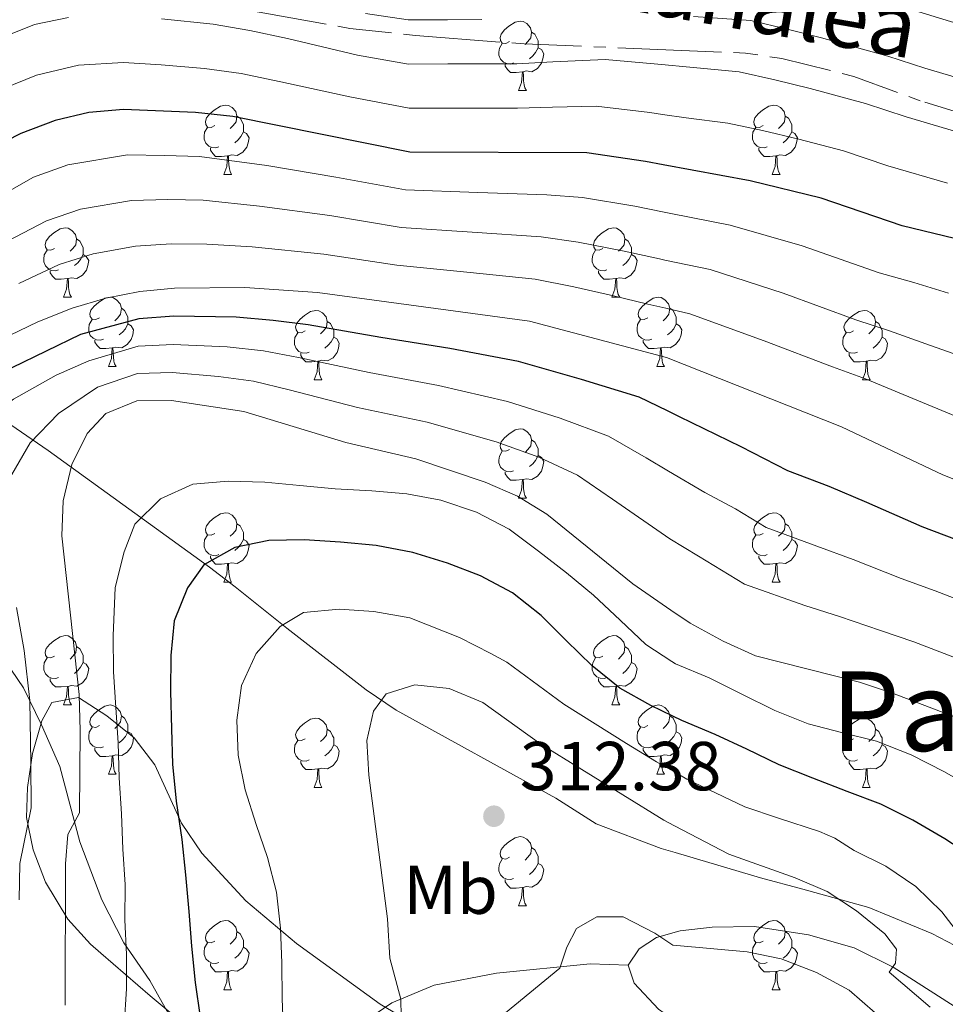
# Model space of a CAD drawing. Extents: x 599057 to 603556, y 782176 to 785213.
# Drawn here: x 602104 to 602238, y 783251 to 783393 of the extents above; entities that cross this region are included whole.
import ezdxf
from ezdxf.enums import TextEntityAlignment as Align

# ---------------------------------------------------------------- set-up
doc = ezdxf.new("R2010")
doc.units = 0
doc.header["$MEASUREMENT"] = 0
doc.linetypes.add('5aceqo', pattern=[40.5, 3.5, -3.5, 30, -3.5])
doc.linetypes.add('DGN Style 3', pattern=[59.449922, 42.46423, -16.985692])
for name, color, linetype in [('Nivel 13', 7, 'Continuous'), ('Nivel 21', 7, 'Continuous'), ('Nivel 35', 7, 'Continuous'), ('Nivel 36', 7, 'Continuous'), ('Nivel 37', 7, 'Continuous'), ('Nivel 4', 7, 'Continuous'), ('Nivel 41', 7, 'Continuous'), ('Nivel 43', 7, 'Continuous'), ('Nivel 45', 7, 'Continuous'), ('Nivel 5', 7, 'Continuous'), ('Nivel 59', 7, 'Continuous'), ('Nivel 61', 7, 'Continuous'), ('Nivel 63', 7, 'Continuous'), ('Nivel 7', 7, 'Continuous')]:
    doc.layers.add(name, color=color, linetype=linetype)
doc.styles.add('Style-arial', font='arial.shx', dxfattribs={"bigfont": 'arialbig.shx'})
doc.styles.add('Style-arialn', font='arialn.shx', dxfattribs={"bigfont": 'arialnbig.shx'})
doc.styles.add('Style-times', font='times.shx', dxfattribs={"bigfont": 'timesbig.shx'})
doc.linetypes.add('5zonar', pattern='A,-5,[1,dgnlstyle.shx,S=0.08,R=0,X=0,Y=0],-5', length=10)

# ---------------------------------------------------------------- blocks, each defined once
blk = doc.blocks.new('5PATER')
at = {"layer": 'Nivel 7', "linetype": 'Continuous', "lineweight": 0}
h = blk.add_hatch(color=19, dxfattribs=at)
edge = h.paths.add_edge_path()
edge.add_ellipse((0, 0), major_axis=(-1.1, -1.11), ratio=0.999422, start_angle=0, end_angle=360)

msp = doc.modelspace()

# ---------------------------------------------------------------- linework, layer by layer
at = {"layer": 'Nivel 13', "color": 5, "linetype": '5aceqo', "lineweight": 0, "ltscale": 0.5}
msp.add_polyline3d([(602302.015, 783403.896, 236.562), (602290.767, 783392.191, 236.562), (602285.378, 783385.546, 236.562), (602281.665, 783381.815, 236.562), (602276.075, 783378.236, 236.562), (602273.529, 783377.075, 236.562), (602267.804, 783375.597, 236.562), (602259.058, 783375.112, 236.562), (602252.803, 783375.561, 236.562), (602234.449, 783381.231, 236.562), (602224.867, 783384.772, 236.562), (602214.442, 783387.339, 236.562), (602209.207, 783388.139, 236.562), (602177.144, 783389.468, 236.562), (602161.448, 783390.675, 236.562), (602151.948, 783391.717, 236.562), (602122.802, 783396.939, 236.562)], dxfattribs=at)
at = {"layer": 'Nivel 21', "color": 19, "linetype": 'DGN Style 3', "lineweight": 0}
for points in [[(602101.207, 783301.412, 281.608), (602104.724, 783296.333, 283.341), (602107.363, 783290.961, 285.273), (602109.98, 783284.935, 287.177), (602112.874, 783274.025, 290.7), (602116.083, 783265.619, 292.859), (602119.27, 783259.428, 294.819), (602123.018, 783253.953, 296.41), (602126.344, 783248.048, 297.575)], [(602296.474, 783257.999, 302.5), (602286.76, 783250.613, 303.745), (602283.44, 783247.34, 304.161), (602279.776, 783244.292, 304.994), (602277.636, 783242.396, 305.132), (602273.793, 783240.312, 305.826), (602256.736, 783241.706, 305.53), (602252.434, 783242.884, 306.099), (602247.239, 783245.219, 306.724), (602230.54, 783255.906, 309.963), (602224.886, 783258.72, 310.985), (602218.276, 783260.558, 312.122), (602210.507, 783261.787, 313.003), (602204.371, 783261.669, 314.025), (602199.717, 783261.14, 314.508), (602199.196, 783260.995, 314.621), (602196.317, 783260.197, 315.247), (602193.805, 783258.552, 315.446), (602192.209, 783256.206, 315.787)], [(602192.209, 783256.206, 315.787), (602186.723, 783256.407, 315.73), (602173.184, 783255.021, 313.542), (602164.138, 783253.283, 311.383), (602157.998, 783250.722, 309.479), (602150.66, 783245.762, 307.405), (602142.983, 783240.599, 304.735), (602131.586, 783235.286, 300.615), (602128.883, 783232.816, 300.047), (602127.488, 783230.86, 299.858)], [(602192.209, 783256.206, 315.787), (602193.058, 783253.601, 316.298), (602196.619, 783249.829, 317.662), (602197.431, 783249.25, 318.241)]]:
    msp.add_polyline3d(points, dxfattribs=at)
at = {"layer": 'Nivel 35', "color": 92, "linetype": '5zonar', "lineweight": 0, "ltscale": 0.5}
for points in [[(602250.224, 783247.632, 318.226), (602247.465, 783251.692, 316.737), (602244.712, 783254.859, 315.718), (602240.585, 783258.454, 315.718), (602236.128, 783260.788, 316.425), (602227.029, 783264.545, 317.983), (602217.498, 783267.185, 319.267), (602211.362, 783268.839, 319.499), (602198.999, 783272.468, 319.417), (602196.984, 783273.061, 319.404), (602187.595, 783276.638, 319.149), (602181.723, 783280.37, 318.9), (602158.638, 783293.096, 315.491), (602154.291, 783296.008, 314.581), (602142.85, 783304.954, 311.045), (602135.357, 783310.92, 307.935), (602131.649, 783313.763, 306.086), (602108.312, 783330.624, 293.204), (602095.017, 783339.748, 285.853)], [(602130.243, 783245.762, 310.263), (602123.08, 783251.75, 306.638), (602115.923, 783257.912, 303.376), (602114.425, 783259.243, 302.762), (602111.164, 783262.846, 301.732), (602107.933, 783268.201, 301.29), (602106.156, 783272.869, 301.064), (602105.15, 783277.561, 300.944), (602105.335, 783281.882, 300.944), (602106.018, 783286.789, 301.076), (602107.393, 783291.554, 301.467), (602108.849, 783294.191, 301.853), (602112.706, 783294.912, 303.444), (602116.815, 783292.281, 304.484), (602120.733, 783289.071, 305.373), (602123.741, 783285.183, 306.499), (602127.58, 783276.729, 309.802), (602130.529, 783272.393, 311.751), (602136.888, 783265.499, 315.125), (602144.228, 783259.311, 318.386), (602156.335, 783250.568, 322.991), (602164.773, 783245.581, 325.463)]]:
    msp.add_polyline3d(points, dxfattribs=at)
at = {"layer": 'Nivel 36', "color": 92, "linetype": 'Continuous', "lineweight": 0, "flags": 128}
for points in [[(602175.06, 783389.795), (602174.53, 783389.53), (602174, 783389.585), (602173.735, 783389.955), (602173.68, 783390.38), (602173.84, 783390.9), (602174.32, 783391.495), (602174.955, 783392.025), (602175.855, 783392.61), (602176.6, 783392.77), (602177.025, 783392.715), (602177.555, 783392.4), (602178.085, 783391.815), (602178.245, 783391.175), (602178.135, 783390.325), (602177.71, 783389.795), (602177.29, 783389.37)], [(602178.245, 783391.175), (602178.72, 783390.86), (602179.035, 783390.22), (602179.195, 783389.9), (602179.195, 783389.32), (602179.195, 783388.895), (602178.825, 783388.205), (602178.405, 783387.725), (602177.925, 783387.305)], [(602175.645, 783386.715), (602175.22, 783386.555), (602174.635, 783386.615), (602174.16, 783386.825), (602173.735, 783387.25), (602173.52, 783387.835), (602173.52, 783388.255), (602173.575, 783388.84), (602174, 783389.53)], [(602179.195, 783388.895), (602179.65, 783388.645), (602179.995, 783388.03), (602179.885, 783387.305), (602179.675, 783386.665), (602179.09, 783385.925), (602178.295, 783385.445), (602177.445, 783385.55), (602177.015, 783385.42)], [(602176.905, 783385.42), (602176.015, 783385.335), (602175.17, 783385.335), (602174.745, 783385.765), (602174.425, 783386.24), (602174.425, 783386.555)], [(602176.36, 783382.735), (602176.795, 783383.895), (602176.905, 783385.42), (602177.015, 783385.42), (602177.05, 783384.835), (602177.085, 783384.15), (602177.155, 783383.535), (602177.27, 783383.135), (602177.485, 783382.735)], [(602176.36, 783382.735), (602177.485, 783382.735)], [(602132.424, 783377.655), (602131.894, 783377.39), (602131.364, 783377.445), (602131.099, 783377.815), (602131.044, 783378.24), (602131.204, 783378.76), (602131.684, 783379.355), (602132.319, 783379.885), (602133.219, 783380.47), (602133.964, 783380.63), (602134.389, 783380.575), (602134.919, 783380.26), (602135.449, 783379.675), (602135.609, 783379.035), (602135.499, 783378.185), (602135.074, 783377.655), (602134.654, 783377.23)], [(602211.751, 783377.655), (602211.221, 783377.39), (602210.691, 783377.445), (602210.426, 783377.815), (602210.371, 783378.24), (602210.531, 783378.76), (602211.011, 783379.355), (602211.646, 783379.885), (602212.546, 783380.47), (602213.291, 783380.63), (602213.716, 783380.575), (602214.246, 783380.26), (602214.776, 783379.675), (602214.936, 783379.035), (602214.826, 783378.185), (602214.401, 783377.655), (602213.981, 783377.23)], [(602135.609, 783379.035), (602136.084, 783378.72), (602136.399, 783378.08), (602136.559, 783377.76), (602136.559, 783377.18), (602136.559, 783376.755), (602136.189, 783376.065), (602135.769, 783375.585), (602135.289, 783375.165)], [(602214.936, 783379.035), (602215.411, 783378.72), (602215.726, 783378.08), (602215.886, 783377.76), (602215.886, 783377.18), (602215.886, 783376.755), (602215.516, 783376.065), (602215.096, 783375.585), (602214.616, 783375.165)], [(602133.009, 783374.575), (602132.584, 783374.415), (602131.999, 783374.475), (602131.524, 783374.685), (602131.099, 783375.11), (602130.884, 783375.695), (602130.884, 783376.115), (602130.939, 783376.7), (602131.364, 783377.39)], [(602136.559, 783376.755), (602137.014, 783376.505), (602137.359, 783375.89), (602137.249, 783375.165), (602137.039, 783374.525), (602136.454, 783373.785), (602135.659, 783373.305), (602134.809, 783373.41), (602134.379, 783373.28)], [(602212.336, 783374.575), (602211.911, 783374.415), (602211.326, 783374.475), (602210.851, 783374.685), (602210.426, 783375.11), (602210.211, 783375.695), (602210.211, 783376.115), (602210.266, 783376.7), (602210.691, 783377.39)], [(602215.886, 783376.755), (602216.341, 783376.505), (602216.686, 783375.89), (602216.576, 783375.165), (602216.366, 783374.525), (602215.781, 783373.785), (602214.986, 783373.305), (602214.136, 783373.41), (602213.706, 783373.28)], [(602134.269, 783373.28), (602133.379, 783373.195), (602132.534, 783373.195), (602132.109, 783373.625), (602131.789, 783374.1), (602131.789, 783374.415)], [(602213.596, 783373.28), (602212.706, 783373.195), (602211.861, 783373.195), (602211.436, 783373.625), (602211.116, 783374.1), (602211.116, 783374.415)], [(602133.724, 783370.595), (602134.159, 783371.755), (602134.269, 783373.28), (602134.379, 783373.28), (602134.414, 783372.695), (602134.449, 783372.01), (602134.519, 783371.395), (602134.634, 783370.995), (602134.849, 783370.595)], [(602213.051, 783370.595), (602213.486, 783371.755), (602213.596, 783373.28), (602213.706, 783373.28), (602213.741, 783372.695), (602213.776, 783372.01), (602213.846, 783371.395), (602213.961, 783370.995), (602214.176, 783370.595)], [(602133.724, 783370.595), (602134.849, 783370.595)], [(602213.051, 783370.595), (602214.176, 783370.595)], [(602109.236, 783359.886), (602108.706, 783359.621), (602108.176, 783359.676), (602107.911, 783360.046), (602107.856, 783360.471), (602108.016, 783360.991), (602108.496, 783361.586), (602109.131, 783362.116), (602110.031, 783362.701), (602110.776, 783362.861), (602111.201, 783362.806), (602111.731, 783362.491), (602112.261, 783361.906), (602112.421, 783361.266), (602112.311, 783360.416), (602111.886, 783359.886), (602111.466, 783359.461)], [(602188.563, 783359.886), (602188.033, 783359.621), (602187.503, 783359.676), (602187.238, 783360.046), (602187.183, 783360.471), (602187.343, 783360.991), (602187.823, 783361.586), (602188.458, 783362.116), (602189.358, 783362.701), (602190.103, 783362.861), (602190.528, 783362.806), (602191.058, 783362.491), (602191.588, 783361.906), (602191.748, 783361.266), (602191.638, 783360.416), (602191.213, 783359.886), (602190.793, 783359.461)], [(602112.421, 783361.266), (602112.896, 783360.951), (602113.211, 783360.311), (602113.371, 783359.991), (602113.371, 783359.411), (602113.371, 783358.986), (602113.001, 783358.296), (602112.581, 783357.816), (602112.101, 783357.396)], [(602191.748, 783361.266), (602192.223, 783360.951), (602192.538, 783360.311), (602192.698, 783359.991), (602192.698, 783359.411), (602192.698, 783358.986), (602192.328, 783358.296), (602191.908, 783357.816), (602191.428, 783357.396)], [(602109.821, 783356.806), (602109.396, 783356.646), (602108.811, 783356.706), (602108.336, 783356.916), (602107.911, 783357.341), (602107.696, 783357.926), (602107.696, 783358.346), (602107.751, 783358.931), (602108.176, 783359.621)], [(602189.148, 783356.806), (602188.723, 783356.646), (602188.138, 783356.706), (602187.663, 783356.916), (602187.238, 783357.341), (602187.023, 783357.926), (602187.023, 783358.346), (602187.078, 783358.931), (602187.503, 783359.621)], [(602113.371, 783358.986), (602113.826, 783358.736), (602114.171, 783358.121), (602114.061, 783357.396), (602113.851, 783356.756), (602113.266, 783356.016), (602112.471, 783355.536), (602111.621, 783355.641), (602111.191, 783355.511)], [(602192.698, 783358.986), (602193.153, 783358.736), (602193.498, 783358.121), (602193.388, 783357.396), (602193.178, 783356.756), (602192.593, 783356.016), (602191.798, 783355.536), (602190.948, 783355.641), (602190.518, 783355.511)], [(602111.081, 783355.511), (602110.191, 783355.426), (602109.346, 783355.426), (602108.921, 783355.856), (602108.601, 783356.331), (602108.601, 783356.646)], [(602190.408, 783355.511), (602189.518, 783355.426), (602188.673, 783355.426), (602188.248, 783355.856), (602187.928, 783356.331), (602187.928, 783356.646)], [(602110.536, 783352.826), (602110.971, 783353.986), (602111.081, 783355.511), (602111.191, 783355.511), (602111.226, 783354.926), (602111.261, 783354.241), (602111.331, 783353.626), (602111.446, 783353.226), (602111.661, 783352.826)], [(602189.863, 783352.826), (602190.298, 783353.986), (602190.408, 783355.511), (602190.518, 783355.511), (602190.553, 783354.926), (602190.588, 783354.241), (602190.658, 783353.626), (602190.773, 783353.226), (602190.988, 783352.826)], [(602110.536, 783352.826), (602111.661, 783352.826)], [(602115.711, 783349.851), (602115.181, 783349.586), (602114.651, 783349.641), (602114.386, 783350.011), (602114.331, 783350.436), (602114.491, 783350.956), (602114.971, 783351.551), (602115.606, 783352.081), (602116.506, 783352.666), (602117.251, 783352.826), (602117.676, 783352.771), (602118.206, 783352.456), (602118.736, 783351.871), (602118.896, 783351.231), (602118.786, 783350.381), (602118.361, 783349.851), (602117.941, 783349.426)], [(602189.863, 783352.826), (602190.988, 783352.826)], [(602195.038, 783349.851), (602194.508, 783349.586), (602193.978, 783349.641), (602193.713, 783350.011), (602193.658, 783350.436), (602193.818, 783350.956), (602194.298, 783351.551), (602194.933, 783352.081), (602195.833, 783352.666), (602196.578, 783352.826), (602197.003, 783352.771), (602197.533, 783352.456), (602198.063, 783351.871), (602198.223, 783351.231), (602198.113, 783350.381), (602197.688, 783349.851), (602197.268, 783349.426)], [(602118.896, 783351.231), (602119.371, 783350.916), (602119.686, 783350.276), (602119.846, 783349.956), (602119.846, 783349.376), (602119.846, 783348.951), (602119.476, 783348.261), (602119.056, 783347.781), (602118.576, 783347.361)], [(602145.483, 783347.946), (602144.953, 783347.681), (602144.423, 783347.736), (602144.158, 783348.106), (602144.103, 783348.531), (602144.263, 783349.051), (602144.743, 783349.646), (602145.378, 783350.176), (602146.278, 783350.761), (602147.023, 783350.921), (602147.448, 783350.866), (602147.978, 783350.551), (602148.508, 783349.966), (602148.668, 783349.326), (602148.558, 783348.476), (602148.133, 783347.946), (602147.713, 783347.521)], [(602198.223, 783351.231), (602198.698, 783350.916), (602199.013, 783350.276), (602199.173, 783349.956), (602199.173, 783349.376), (602199.173, 783348.951), (602198.803, 783348.261), (602198.383, 783347.781), (602197.903, 783347.361)], [(602224.81, 783347.946), (602224.28, 783347.681), (602223.75, 783347.736), (602223.485, 783348.106), (602223.43, 783348.531), (602223.59, 783349.051), (602224.07, 783349.646), (602224.705, 783350.176), (602225.605, 783350.761), (602226.35, 783350.921), (602226.775, 783350.866), (602227.305, 783350.551), (602227.835, 783349.966), (602227.995, 783349.326), (602227.885, 783348.476), (602227.46, 783347.946), (602227.04, 783347.521)], [(602116.296, 783346.771), (602115.871, 783346.611), (602115.286, 783346.671), (602114.811, 783346.881), (602114.386, 783347.306), (602114.171, 783347.891), (602114.171, 783348.311), (602114.226, 783348.896), (602114.651, 783349.586)], [(602148.668, 783349.326), (602149.143, 783349.011), (602149.458, 783348.371), (602149.618, 783348.051), (602149.618, 783347.471), (602149.618, 783347.046), (602149.248, 783346.356), (602148.828, 783345.876), (602148.348, 783345.456)], [(602195.623, 783346.771), (602195.198, 783346.611), (602194.613, 783346.671), (602194.138, 783346.881), (602193.713, 783347.306), (602193.498, 783347.891), (602193.498, 783348.311), (602193.553, 783348.896), (602193.978, 783349.586)], [(602227.995, 783349.326), (602228.47, 783349.011), (602228.785, 783348.371), (602228.945, 783348.051), (602228.945, 783347.471), (602228.945, 783347.046), (602228.575, 783346.356), (602228.155, 783345.876), (602227.675, 783345.456)], [(602119.846, 783348.951), (602120.301, 783348.701), (602120.646, 783348.086), (602120.536, 783347.361), (602120.326, 783346.721), (602119.741, 783345.981), (602118.946, 783345.501), (602118.096, 783345.606), (602117.666, 783345.476)], [(602199.173, 783348.951), (602199.628, 783348.701), (602199.973, 783348.086), (602199.863, 783347.361), (602199.653, 783346.721), (602199.068, 783345.981), (602198.273, 783345.501), (602197.423, 783345.606), (602196.993, 783345.476)], [(602117.556, 783345.476), (602116.666, 783345.391), (602115.821, 783345.391), (602115.396, 783345.821), (602115.076, 783346.296), (602115.076, 783346.611)], [(602146.068, 783344.866), (602145.643, 783344.706), (602145.058, 783344.766), (602144.583, 783344.976), (602144.158, 783345.401), (602143.943, 783345.986), (602143.943, 783346.406), (602143.998, 783346.991), (602144.423, 783347.681)], [(602149.618, 783347.046), (602150.073, 783346.796), (602150.418, 783346.181), (602150.308, 783345.456), (602150.098, 783344.816), (602149.513, 783344.076), (602148.718, 783343.596), (602147.868, 783343.701), (602147.438, 783343.571)], [(602196.883, 783345.476), (602195.993, 783345.391), (602195.148, 783345.391), (602194.723, 783345.821), (602194.403, 783346.296), (602194.403, 783346.611)], [(602225.395, 783344.866), (602224.97, 783344.706), (602224.385, 783344.766), (602223.91, 783344.976), (602223.485, 783345.401), (602223.27, 783345.986), (602223.27, 783346.406), (602223.325, 783346.991), (602223.75, 783347.681)], [(602228.945, 783347.046), (602229.4, 783346.796), (602229.745, 783346.181), (602229.635, 783345.456), (602229.425, 783344.816), (602228.84, 783344.076), (602228.045, 783343.596), (602227.195, 783343.701), (602226.765, 783343.571)], [(602117.011, 783342.791), (602117.446, 783343.951), (602117.556, 783345.476), (602117.666, 783345.476), (602117.701, 783344.891), (602117.736, 783344.206), (602117.806, 783343.591), (602117.921, 783343.191), (602118.136, 783342.791)], [(602196.338, 783342.791), (602196.773, 783343.951), (602196.883, 783345.476), (602196.993, 783345.476), (602197.028, 783344.891), (602197.063, 783344.206), (602197.133, 783343.591), (602197.248, 783343.191), (602197.463, 783342.791)], [(602147.328, 783343.571), (602146.438, 783343.486), (602145.593, 783343.486), (602145.168, 783343.916), (602144.848, 783344.391), (602144.848, 783344.706)], [(602146.783, 783340.886), (602147.218, 783342.046), (602147.328, 783343.571), (602147.438, 783343.571), (602147.473, 783342.986), (602147.508, 783342.301), (602147.578, 783341.686), (602147.693, 783341.286), (602147.908, 783340.886)], [(602226.655, 783343.571), (602225.765, 783343.486), (602224.92, 783343.486), (602224.495, 783343.916), (602224.175, 783344.391), (602224.175, 783344.706)], [(602226.11, 783340.886), (602226.545, 783342.046), (602226.655, 783343.571), (602226.765, 783343.571), (602226.8, 783342.986), (602226.835, 783342.301), (602226.905, 783341.686), (602227.02, 783341.286), (602227.235, 783340.886)], [(602117.011, 783342.791), (602118.136, 783342.791)], [(602196.338, 783342.791), (602197.463, 783342.791)], [(602146.783, 783340.886), (602147.908, 783340.886)], [(602226.11, 783340.886), (602227.235, 783340.886)], [(602175.06, 783330.803), (602174.53, 783330.538), (602174, 783330.593), (602173.735, 783330.963), (602173.68, 783331.388), (602173.84, 783331.908), (602174.32, 783332.503), (602174.955, 783333.033), (602175.855, 783333.618), (602176.6, 783333.778), (602177.025, 783333.723), (602177.555, 783333.408), (602178.085, 783332.823), (602178.245, 783332.183), (602178.135, 783331.333), (602177.71, 783330.803), (602177.29, 783330.378)], [(602178.245, 783332.183), (602178.72, 783331.868), (602179.035, 783331.228), (602179.195, 783330.908), (602179.195, 783330.328), (602179.195, 783329.903), (602178.825, 783329.213), (602178.405, 783328.733), (602177.925, 783328.313)], [(602175.645, 783327.723), (602175.22, 783327.563), (602174.635, 783327.623), (602174.16, 783327.833), (602173.735, 783328.258), (602173.52, 783328.843), (602173.52, 783329.263), (602173.575, 783329.848), (602174, 783330.538)], [(602179.195, 783329.903), (602179.65, 783329.653), (602179.995, 783329.038), (602179.885, 783328.313), (602179.675, 783327.673), (602179.09, 783326.933), (602178.295, 783326.453), (602177.445, 783326.558), (602177.015, 783326.428)], [(602176.905, 783326.428), (602176.015, 783326.343), (602175.17, 783326.343), (602174.745, 783326.773), (602174.425, 783327.248), (602174.425, 783327.563)], [(602176.36, 783323.743), (602176.795, 783324.903), (602176.905, 783326.428), (602177.015, 783326.428), (602177.05, 783325.843), (602177.085, 783325.158), (602177.155, 783324.543), (602177.27, 783324.143), (602177.485, 783323.743)], [(602176.36, 783323.743), (602177.485, 783323.743)], [(602132.424, 783318.663), (602131.894, 783318.398), (602131.364, 783318.453), (602131.099, 783318.823), (602131.044, 783319.248), (602131.204, 783319.768), (602131.684, 783320.363), (602132.319, 783320.893), (602133.219, 783321.478), (602133.964, 783321.638), (602134.389, 783321.583), (602134.919, 783321.268), (602135.449, 783320.683), (602135.609, 783320.043), (602135.499, 783319.193), (602135.074, 783318.663), (602134.654, 783318.238)], [(602211.751, 783318.663), (602211.221, 783318.398), (602210.691, 783318.453), (602210.426, 783318.823), (602210.371, 783319.248), (602210.531, 783319.768), (602211.011, 783320.363), (602211.646, 783320.893), (602212.546, 783321.478), (602213.291, 783321.638), (602213.716, 783321.583), (602214.246, 783321.268), (602214.776, 783320.683), (602214.936, 783320.043), (602214.826, 783319.193), (602214.401, 783318.663), (602213.981, 783318.238)], [(602135.609, 783320.043), (602136.084, 783319.728), (602136.399, 783319.088), (602136.559, 783318.768), (602136.559, 783318.188), (602136.559, 783317.763), (602136.189, 783317.073), (602135.769, 783316.593), (602135.289, 783316.173)], [(602214.936, 783320.043), (602215.411, 783319.728), (602215.726, 783319.088), (602215.886, 783318.768), (602215.886, 783318.188), (602215.886, 783317.763), (602215.516, 783317.073), (602215.096, 783316.593), (602214.616, 783316.173)], [(602133.009, 783315.583), (602132.584, 783315.423), (602131.999, 783315.483), (602131.524, 783315.693), (602131.099, 783316.118), (602130.884, 783316.703), (602130.884, 783317.123), (602130.939, 783317.708), (602131.364, 783318.398)], [(602212.336, 783315.583), (602211.911, 783315.423), (602211.326, 783315.483), (602210.851, 783315.693), (602210.426, 783316.118), (602210.211, 783316.703), (602210.211, 783317.123), (602210.266, 783317.708), (602210.691, 783318.398)], [(602136.559, 783317.763), (602137.014, 783317.513), (602137.359, 783316.898), (602137.249, 783316.173), (602137.039, 783315.533), (602136.454, 783314.793), (602135.659, 783314.313), (602134.809, 783314.418), (602134.379, 783314.288)], [(602215.886, 783317.763), (602216.341, 783317.513), (602216.686, 783316.898), (602216.576, 783316.173), (602216.366, 783315.533), (602215.781, 783314.793), (602214.986, 783314.313), (602214.136, 783314.418), (602213.706, 783314.288)], [(602134.269, 783314.288), (602133.379, 783314.203), (602132.534, 783314.203), (602132.109, 783314.633), (602131.789, 783315.108), (602131.789, 783315.423)], [(602213.596, 783314.288), (602212.706, 783314.203), (602211.861, 783314.203), (602211.436, 783314.633), (602211.116, 783315.108), (602211.116, 783315.423)], [(602133.724, 783311.603), (602134.159, 783312.763), (602134.269, 783314.288), (602134.379, 783314.288), (602134.414, 783313.703), (602134.449, 783313.018), (602134.519, 783312.403), (602134.634, 783312.003), (602134.849, 783311.603)], [(602213.051, 783311.603), (602213.486, 783312.763), (602213.596, 783314.288), (602213.706, 783314.288), (602213.741, 783313.703), (602213.776, 783313.018), (602213.846, 783312.403), (602213.961, 783312.003), (602214.176, 783311.603)], [(602133.724, 783311.603), (602134.849, 783311.603)], [(602213.051, 783311.603), (602214.176, 783311.603)], [(602109.236, 783300.894), (602108.706, 783300.629), (602108.176, 783300.684), (602107.911, 783301.054), (602107.856, 783301.479), (602108.016, 783301.999), (602108.496, 783302.594), (602109.131, 783303.124), (602110.031, 783303.709), (602110.776, 783303.869), (602111.201, 783303.814), (602111.731, 783303.499), (602112.261, 783302.914), (602112.421, 783302.274), (602112.311, 783301.424), (602111.886, 783300.894), (602111.466, 783300.469)], [(602188.563, 783300.894), (602188.033, 783300.629), (602187.503, 783300.684), (602187.238, 783301.054), (602187.183, 783301.479), (602187.343, 783301.999), (602187.823, 783302.594), (602188.458, 783303.124), (602189.358, 783303.709), (602190.103, 783303.869), (602190.528, 783303.814), (602191.058, 783303.499), (602191.588, 783302.914), (602191.748, 783302.274), (602191.638, 783301.424), (602191.213, 783300.894), (602190.793, 783300.469)], [(602112.421, 783302.274), (602112.896, 783301.959), (602113.211, 783301.319), (602113.371, 783300.999), (602113.371, 783300.419), (602113.371, 783299.994), (602113.001, 783299.304), (602112.581, 783298.824), (602112.101, 783298.404)], [(602191.748, 783302.274), (602192.223, 783301.959), (602192.538, 783301.319), (602192.698, 783300.999), (602192.698, 783300.419), (602192.698, 783299.994), (602192.328, 783299.304), (602191.908, 783298.824), (602191.428, 783298.404)], [(602109.821, 783297.814), (602109.396, 783297.654), (602108.811, 783297.714), (602108.336, 783297.924), (602107.911, 783298.349), (602107.696, 783298.934), (602107.696, 783299.354), (602107.751, 783299.939), (602108.176, 783300.629)], [(602113.371, 783299.994), (602113.826, 783299.744), (602114.171, 783299.129), (602114.061, 783298.404), (602113.851, 783297.764), (602113.266, 783297.024), (602112.471, 783296.544), (602111.621, 783296.649), (602111.191, 783296.519)], [(602189.148, 783297.814), (602188.723, 783297.654), (602188.138, 783297.714), (602187.663, 783297.924), (602187.238, 783298.349), (602187.023, 783298.934), (602187.023, 783299.354), (602187.078, 783299.939), (602187.503, 783300.629)], [(602192.698, 783299.994), (602193.153, 783299.744), (602193.498, 783299.129), (602193.388, 783298.404), (602193.178, 783297.764), (602192.593, 783297.024), (602191.798, 783296.544), (602190.948, 783296.649), (602190.518, 783296.519)], [(602111.081, 783296.519), (602110.191, 783296.434), (602109.346, 783296.434), (602108.921, 783296.864), (602108.601, 783297.339), (602108.601, 783297.654)], [(602110.536, 783293.834), (602110.971, 783294.994), (602111.081, 783296.519), (602111.191, 783296.519), (602111.226, 783295.934), (602111.261, 783295.249), (602111.331, 783294.634), (602111.446, 783294.234), (602111.661, 783293.834)], [(602190.408, 783296.519), (602189.518, 783296.434), (602188.673, 783296.434), (602188.248, 783296.864), (602187.928, 783297.339), (602187.928, 783297.654)], [(602189.863, 783293.834), (602190.298, 783294.994), (602190.408, 783296.519), (602190.518, 783296.519), (602190.553, 783295.934), (602190.588, 783295.249), (602190.658, 783294.634), (602190.773, 783294.234), (602190.988, 783293.834)], [(602110.536, 783293.834), (602111.661, 783293.834)], [(602115.711, 783290.859), (602115.181, 783290.594), (602114.651, 783290.649), (602114.386, 783291.019), (602114.331, 783291.444), (602114.491, 783291.964), (602114.971, 783292.559), (602115.606, 783293.089), (602116.506, 783293.674), (602117.251, 783293.834), (602117.676, 783293.779), (602118.206, 783293.464), (602118.736, 783292.879), (602118.896, 783292.239), (602118.786, 783291.389), (602118.361, 783290.859), (602117.941, 783290.434)], [(602189.863, 783293.834), (602190.988, 783293.834)], [(602195.038, 783290.859), (602194.508, 783290.594), (602193.978, 783290.649), (602193.713, 783291.019), (602193.658, 783291.444), (602193.818, 783291.964), (602194.298, 783292.559), (602194.933, 783293.089), (602195.833, 783293.674), (602196.578, 783293.834), (602197.003, 783293.779), (602197.533, 783293.464), (602198.063, 783292.879), (602198.223, 783292.239), (602198.113, 783291.389), (602197.688, 783290.859), (602197.268, 783290.434)], [(602118.896, 783292.239), (602119.371, 783291.924), (602119.686, 783291.284), (602119.846, 783290.964), (602119.846, 783290.384), (602119.846, 783289.959), (602119.476, 783289.269), (602119.056, 783288.789), (602118.576, 783288.369)], [(602198.223, 783292.239), (602198.698, 783291.924), (602199.013, 783291.284), (602199.173, 783290.964), (602199.173, 783290.384), (602199.173, 783289.959), (602198.803, 783289.269), (602198.383, 783288.789), (602197.903, 783288.369)], [(602145.483, 783288.954), (602144.953, 783288.689), (602144.423, 783288.744), (602144.158, 783289.114), (602144.103, 783289.539), (602144.263, 783290.059), (602144.743, 783290.654), (602145.378, 783291.184), (602146.278, 783291.769), (602147.023, 783291.929), (602147.448, 783291.874), (602147.978, 783291.559), (602148.508, 783290.974), (602148.668, 783290.334), (602148.558, 783289.484), (602148.133, 783288.954), (602147.713, 783288.529)], [(602224.81, 783288.954), (602224.28, 783288.689), (602223.75, 783288.744), (602223.485, 783289.114), (602223.43, 783289.539), (602223.59, 783290.059), (602224.07, 783290.654), (602224.705, 783291.184), (602225.605, 783291.769), (602226.35, 783291.929), (602226.775, 783291.874), (602227.305, 783291.559), (602227.835, 783290.974), (602227.995, 783290.334), (602227.885, 783289.484), (602227.46, 783288.954), (602227.04, 783288.529)], [(602116.296, 783287.779), (602115.871, 783287.619), (602115.286, 783287.679), (602114.811, 783287.889), (602114.386, 783288.314), (602114.171, 783288.899), (602114.171, 783289.319), (602114.226, 783289.904), (602114.651, 783290.594)], [(602119.846, 783289.959), (602120.301, 783289.709), (602120.646, 783289.094), (602120.536, 783288.369), (602120.326, 783287.729), (602119.741, 783286.989), (602118.946, 783286.509), (602118.096, 783286.614), (602117.666, 783286.484)], [(602148.668, 783290.334), (602149.143, 783290.019), (602149.458, 783289.379), (602149.618, 783289.059), (602149.618, 783288.479), (602149.618, 783288.054), (602149.248, 783287.364), (602148.828, 783286.884), (602148.348, 783286.464)], [(602195.623, 783287.779), (602195.198, 783287.619), (602194.613, 783287.679), (602194.138, 783287.889), (602193.713, 783288.314), (602193.498, 783288.899), (602193.498, 783289.319), (602193.553, 783289.904), (602193.978, 783290.594)], [(602199.173, 783289.959), (602199.628, 783289.709), (602199.973, 783289.094), (602199.863, 783288.369), (602199.653, 783287.729), (602199.068, 783286.989), (602198.273, 783286.509), (602197.423, 783286.614), (602196.993, 783286.484)], [(602227.995, 783290.334), (602228.47, 783290.019), (602228.785, 783289.379), (602228.945, 783289.059), (602228.945, 783288.479), (602228.945, 783288.054), (602228.575, 783287.364), (602228.155, 783286.884), (602227.675, 783286.464)], [(602146.068, 783285.874), (602145.643, 783285.714), (602145.058, 783285.774), (602144.583, 783285.984), (602144.158, 783286.409), (602143.943, 783286.994), (602143.943, 783287.414), (602143.998, 783287.999), (602144.423, 783288.689)], [(602149.618, 783288.054), (602150.073, 783287.804), (602150.418, 783287.189), (602150.308, 783286.464), (602150.098, 783285.824), (602149.513, 783285.084), (602148.718, 783284.604), (602147.868, 783284.709), (602147.438, 783284.579)], [(602225.395, 783285.874), (602224.97, 783285.714), (602224.385, 783285.774), (602223.91, 783285.984), (602223.485, 783286.409), (602223.27, 783286.994), (602223.27, 783287.414), (602223.325, 783287.999), (602223.75, 783288.689)], [(602228.945, 783288.054), (602229.4, 783287.804), (602229.745, 783287.189), (602229.635, 783286.464), (602229.425, 783285.824), (602228.84, 783285.084), (602228.045, 783284.604), (602227.195, 783284.709), (602226.765, 783284.579)], [(602117.556, 783286.484), (602116.666, 783286.399), (602115.821, 783286.399), (602115.396, 783286.829), (602115.076, 783287.304), (602115.076, 783287.619)], [(602196.883, 783286.484), (602195.993, 783286.399), (602195.148, 783286.399), (602194.723, 783286.829), (602194.403, 783287.304), (602194.403, 783287.619)], [(602117.011, 783283.799), (602117.446, 783284.959), (602117.556, 783286.484), (602117.666, 783286.484), (602117.701, 783285.899), (602117.736, 783285.214), (602117.806, 783284.599), (602117.921, 783284.199), (602118.136, 783283.799)], [(602147.328, 783284.579), (602146.438, 783284.494), (602145.593, 783284.494), (602145.168, 783284.924), (602144.848, 783285.399), (602144.848, 783285.714)], [(602196.338, 783283.799), (602196.773, 783284.959), (602196.883, 783286.484), (602196.993, 783286.484), (602197.028, 783285.899), (602197.063, 783285.214), (602197.133, 783284.599), (602197.248, 783284.199), (602197.463, 783283.799)], [(602226.655, 783284.579), (602225.765, 783284.494), (602224.92, 783284.494), (602224.495, 783284.924), (602224.175, 783285.399), (602224.175, 783285.714)], [(602117.011, 783283.799), (602118.136, 783283.799)], [(602146.783, 783281.894), (602147.218, 783283.054), (602147.328, 783284.579), (602147.438, 783284.579), (602147.473, 783283.994), (602147.508, 783283.309), (602147.578, 783282.694), (602147.693, 783282.294), (602147.908, 783281.894)], [(602196.338, 783283.799), (602197.463, 783283.799)], [(602226.11, 783281.894), (602226.545, 783283.054), (602226.655, 783284.579), (602226.765, 783284.579), (602226.8, 783283.994), (602226.835, 783283.309), (602226.905, 783282.694), (602227.02, 783282.294), (602227.235, 783281.894)], [(602146.783, 783281.894), (602147.908, 783281.894)], [(602226.11, 783281.894), (602227.235, 783281.894)], [(602175.06, 783271.811), (602174.53, 783271.546), (602174, 783271.601), (602173.735, 783271.971), (602173.68, 783272.396), (602173.84, 783272.916), (602174.32, 783273.511), (602174.955, 783274.041), (602175.855, 783274.626), (602176.6, 783274.786), (602177.025, 783274.731), (602177.555, 783274.416), (602178.085, 783273.831), (602178.245, 783273.191), (602178.135, 783272.341), (602177.71, 783271.811), (602177.29, 783271.386)], [(602178.245, 783273.191), (602178.72, 783272.876), (602179.035, 783272.236), (602179.195, 783271.916), (602179.195, 783271.336), (602179.195, 783270.911), (602178.825, 783270.221), (602178.405, 783269.741), (602177.925, 783269.321)], [(602175.645, 783268.731), (602175.22, 783268.571), (602174.635, 783268.631), (602174.16, 783268.841), (602173.735, 783269.266), (602173.52, 783269.851), (602173.52, 783270.271), (602173.575, 783270.856), (602174, 783271.546)], [(602179.195, 783270.911), (602179.65, 783270.661), (602179.995, 783270.046), (602179.885, 783269.321), (602179.675, 783268.681), (602179.09, 783267.941), (602178.295, 783267.461), (602177.445, 783267.566), (602177.015, 783267.436)], [(602176.905, 783267.436), (602176.015, 783267.351), (602175.17, 783267.351), (602174.745, 783267.781), (602174.425, 783268.256), (602174.425, 783268.571)], [(602176.36, 783264.751), (602176.795, 783265.911), (602176.905, 783267.436), (602177.015, 783267.436), (602177.05, 783266.851), (602177.085, 783266.166), (602177.155, 783265.551), (602177.27, 783265.151), (602177.485, 783264.751)], [(602176.36, 783264.751), (602177.485, 783264.751)], [(602132.424, 783259.671), (602131.894, 783259.406), (602131.364, 783259.461), (602131.099, 783259.831), (602131.044, 783260.256), (602131.204, 783260.776), (602131.684, 783261.371), (602132.319, 783261.901), (602133.219, 783262.486), (602133.964, 783262.646), (602134.389, 783262.591), (602134.919, 783262.276), (602135.449, 783261.691), (602135.609, 783261.051), (602135.499, 783260.201), (602135.074, 783259.671), (602134.654, 783259.246)], [(602211.751, 783259.671), (602211.221, 783259.406), (602210.691, 783259.461), (602210.426, 783259.831), (602210.371, 783260.256), (602210.531, 783260.776), (602211.011, 783261.371), (602211.646, 783261.901), (602212.546, 783262.486), (602213.291, 783262.646), (602213.716, 783262.591), (602214.246, 783262.276), (602214.776, 783261.691), (602214.936, 783261.051), (602214.826, 783260.201), (602214.401, 783259.671), (602213.981, 783259.246)], [(602135.609, 783261.051), (602136.084, 783260.736), (602136.399, 783260.096), (602136.559, 783259.776), (602136.559, 783259.196), (602136.559, 783258.771), (602136.189, 783258.081), (602135.769, 783257.601), (602135.289, 783257.181)], [(602214.936, 783261.051), (602215.411, 783260.736), (602215.726, 783260.096), (602215.886, 783259.776), (602215.886, 783259.196), (602215.886, 783258.771), (602215.516, 783258.081), (602215.096, 783257.601), (602214.616, 783257.181)], [(602133.009, 783256.591), (602132.584, 783256.431), (602131.999, 783256.491), (602131.524, 783256.701), (602131.099, 783257.126), (602130.884, 783257.711), (602130.884, 783258.131), (602130.939, 783258.716), (602131.364, 783259.406)], [(602136.559, 783258.771), (602137.014, 783258.521), (602137.359, 783257.906), (602137.249, 783257.181), (602137.039, 783256.541), (602136.454, 783255.801), (602135.659, 783255.321), (602134.809, 783255.426), (602134.379, 783255.296)], [(602212.336, 783256.591), (602211.911, 783256.431), (602211.326, 783256.491), (602210.851, 783256.701), (602210.426, 783257.126), (602210.211, 783257.711), (602210.211, 783258.131), (602210.266, 783258.716), (602210.691, 783259.406)], [(602215.886, 783258.771), (602216.341, 783258.521), (602216.686, 783257.906), (602216.576, 783257.181), (602216.366, 783256.541), (602215.781, 783255.801), (602214.986, 783255.321), (602214.136, 783255.426), (602213.706, 783255.296)], [(602134.269, 783255.296), (602133.379, 783255.211), (602132.534, 783255.211), (602132.109, 783255.641), (602131.789, 783256.116), (602131.789, 783256.431)], [(602133.724, 783252.611), (602134.159, 783253.771), (602134.269, 783255.296), (602134.379, 783255.296), (602134.414, 783254.711), (602134.449, 783254.026), (602134.519, 783253.411), (602134.634, 783253.011), (602134.849, 783252.611)], [(602213.596, 783255.296), (602212.706, 783255.211), (602211.861, 783255.211), (602211.436, 783255.641), (602211.116, 783256.116), (602211.116, 783256.431)], [(602213.051, 783252.611), (602213.486, 783253.771), (602213.596, 783255.296), (602213.706, 783255.296), (602213.741, 783254.711), (602213.776, 783254.026), (602213.846, 783253.411), (602213.961, 783253.011), (602214.176, 783252.611)], [(602133.724, 783252.611), (602134.849, 783252.611)], [(602213.051, 783252.611), (602214.176, 783252.611)]]:
    msp.add_lwpolyline(points, dxfattribs=at)
at = {"layer": 'Nivel 4', "color": 25, "linetype": 'Continuous', "lineweight": 30, "flags": 128}
for points, elevation in [([(602251.574, 783358.357), (602231.863, 783363.142), (602220.119, 783367.136), (602209.865, 783369.648), (602197.288, 783371.973), (602194.722, 783372.452), (602186.242, 783373.731), (602160.616, 783373.785), (602135.015, 783378.947), (602129.643, 783379.531), (602119.183, 783379.995), (602114.187, 783379.548), (602109.321, 783378.4), (602104.329, 783376.495), (602099.86, 783374.25)], 250), ([(602239.71, 783317.728), (602234.721, 783319.617), (602226.732, 783323.135), (602221.292, 783325.447), (602215.299, 783327.713), (602208.548, 783331.172), (602199.644, 783335.532), (602197.9, 783336.369), (602193.795, 783338.352), (602185.481, 783340.928), (602176.345, 783343.539), (602166.413, 783345.38), (602156.446, 783346.986), (602145.915, 783348.81), (602140.876, 783349.459), (602135.492, 783349.933), (602126.482, 783350.069), (602121.442, 783349.679), (602112.985, 783347.444), (602103.031, 783342.628)], 275), ([(602242.47, 783271.591), (602238.01, 783274.444), (602233.379, 783277.183), (602228.754, 783279.466), (602223.905, 783281.293), (602218.942, 783283.233), (602214.036, 783285.173), (602209.354, 783287.456), (602204.787, 783289.57), (602199.993, 783291.567), (602198.659, 783292.206), (602195.483, 783293.739), (602191.025, 783296.251), (602187.015, 783299.507), (602183.228, 783303.163), (602179.612, 783306.764), (602175.488, 783310.076), (602170.86, 783312.53), (602166.069, 783314.357), (602161.053, 783315.898), (602155.758, 783316.925), (602150.582, 783317.385), (602145.351, 783317.731), (602140.238, 783317.623), (602135.304, 783316.608), (602130.84, 783314.12), (602128.486, 783310.8), (602126.545, 783306.008), (602126.027, 783301.002), (602126.022, 783295.774), (602126.133, 783290.377), (602126.297, 783285.264), (602126.805, 783279.928), (602127.656, 783274.367), (602128.162, 783269.258), (602128.669, 783263.978), (602129.06, 783258.925), (602129.567, 783253.702), (602130.299, 783248.652)], 300)]:
    msp.add_lwpolyline(points, dxfattribs=dict(at, elevation=elevation))
at = {"layer": 'Nivel 5', "color": 25, "linetype": 'Continuous', "lineweight": 0, "flags": 128}
for points, elevation in [([(602291.597, 783400.163), (602285.282, 783390.553), (602282.136, 783386.884), (602278.249, 783383.493), (602274.072, 783380.667), (602269.146, 783378.856), (602264.032, 783378.805), (602258.853, 783379.663), (602254.051, 783380.723), (602250.761, 783381.367), (602241.162, 783384.161), (602235.111, 783385.977), (602229.774, 783387.675), (602220.201, 783390.347), (602215.217, 783391.599), (602209.935, 783392.855), (602201.674, 783393.433)], 235), ([(602279.906, 783394.206), (602276.468, 783390.577), (602271.902, 783387.705), (602267.025, 783386.634), (602262.029, 783386.857), (602252.11, 783388.644), (602226.695, 783396.46)], 230), ([(602171.062, 783392.984), (602166.062, 783392.962), (602160.375, 783392.937), (602154.198, 783393.866)], 235), ([(602111.234, 783393.267), (602106.333, 783392.27), (602099.203, 783389.418)], 240), ([(602239.774, 783376.739), (602232.45, 783378.902), (602226.556, 783380.829), (602218.555, 783383.006), (602213.433, 783384.282), (602208.273, 783385.423), (602201.127, 783386.111), (602197.039, 783386.49), (602195.972, 783386.593), (602188.888, 783387.222), (602181.291, 783386.888), (602176.122, 783386.589), (602171.122, 783386.577), (602166.122, 783386.566), (602160.455, 783386.553), (602153.07, 783387.831), (602142.907, 783390.242), (602137.474, 783391.409), (602132.154, 783392.31), (602124.704, 783393.101)], 240), ([(602151.941, 783381.796), (602141.958, 783383.99), (602136.244, 783385.178), (602130.898, 783385.92), (602124.675, 783386.426), (602119.206, 783386.763), (602112.71, 783386.407), (602106.623, 783384.954), (602101.766, 783382.956)], 245), ([(602238.385, 783369.317), (602229.789, 783371.826), (602223.337, 783373.982), (602216.908, 783375.665), (602211.649, 783376.965), (602206.61, 783377.99), (602200.579, 783378.789), (602197.163, 783379.264), (602195.347, 783379.522), (602187.565, 783380.476), (602181.266, 783380.314), (602176.182, 783380.17), (602171.182, 783380.169), (602166.182, 783380.169), (602160.535, 783380.169), (602151.941, 783381.796)], 245), ([(602119.774, 783373.403), (602111.149, 783371.972), (602106.187, 783370.184), (602098.515, 783365.871)], 255), ([(602238.566, 783353.386), (602233.513, 783354.938), (602228.501, 783356.338), (602217.372, 783360.261), (602206.959, 783363.234), (602198.376, 783364.919), (602197.406, 783365.113), (602193.185, 783365.976), (602185.617, 783367.255), (602180.421, 783367.646), (602170.444, 783367.996), (602159.997, 783368.349), (602149.932, 783370.198), (602139.95, 783371.862), (602130.174, 783373.194), (602125.135, 783373.347), (602119.774, 783373.403)], 255), ([(602328.612, 783370.021), (602321.021, 783371.14), (602315.404, 783370.174), (602310.825, 783367.856), (602306.707, 783364.746), (602303.223, 783360.847), (602300.253, 783357.361), (602296.502, 783352.908), (602290.493, 783347.626), (602286.237, 783344.171), (602281.325, 783340.883), (602276.806, 783338.224), (602272.226, 783335.905), (602267.291, 783335.06), (602262.224, 783335.976), (602254.441, 783339.117), (602244.654, 783342.735), (602235.277, 783346.056), (602230.029, 783347.982), (602225.14, 783349.534), (602214.626, 783353.387)], 260), ([(602214.626, 783353.387), (602204.054, 783356.821), (602197.525, 783358.197), (602196.721, 783358.37), (602191.649, 783359.501), (602184.992, 783360.78), (602179.601, 783361.551), (602169.646, 783362.231), (602159.378, 783362.913), (602149.051, 783364.636), (602138.89, 783365.986), (602130.706, 783366.858), (602125.623, 783366.943), (602120.365, 783366.812), (602112.978, 783365.544), (602108.045, 783363.874), (602101.284, 783360.335)], 260), ([(602168.848, 783356.466), (602158.759, 783357.477), (602148.17, 783359.073), (602137.83, 783360.11), (602131.238, 783360.521), (602126.111, 783360.538), (602120.956, 783360.22), (602114.807, 783359.116), (602109.903, 783357.563), (602104.053, 783354.799)], 265), ([(602241.194, 783334.924), (602231.988, 783338.726), (602226.545, 783341.026), (602221.779, 783342.73), (602211.879, 783346.513), (602201.149, 783350.407), (602197.645, 783351.218), (602195.065, 783351.821), (602190.112, 783353.026), (602184.367, 783354.305), (602178.78, 783355.456), (602168.848, 783356.466)], 265), ([(602324.144, 783349.476), (602318.897, 783349.854), (602313.86, 783349.281), (602309.252, 783346.983), (602297.019, 783337.311), (602280.642, 783320.949), (602276.125, 783318.063), (602271.37, 783316.197), (602266.483, 783316.262), (602261.534, 783316.983), (602252.111, 783321.46), (602237.735, 783327.113), (602223.061, 783334.07), (602197.767, 783344.118), (602177.96, 783349.361), (602147.29, 783353.511), (602136.77, 783354.235), (602126.6, 783354.134), (602121.547, 783353.629), (602116.636, 783352.689), (602111.761, 783351.253), (602106.822, 783349.263), (602097.372, 783344.751)], 270), ([(602139.451, 783345.064), (602134.214, 783345.632), (602126.365, 783346.004), (602121.338, 783345.73), (602114.209, 783343.636), (602109.483, 783341.563), (602103.313, 783338.075), (602097.342, 783333.739), (602093.471, 783327.316), (602093.013, 783319.792), (602094.801, 783312.549), (602096.068, 783307.512), (602097.723, 783300.011), (602098.556, 783293.543), (602098.727, 783285.894), (602098.847, 783279.614), (602097.577, 783270.917), (602097.413, 783265.423), (602096.673, 783255.475), (602095.954, 783247.357)], 280), ([(602241.743, 783308.353), (602236.616, 783310.338), (602231.708, 783312.122), (602224.766, 783314.875), (602219.523, 783316.824), (602212.181, 783319.5), (602207.737, 783322.202), (602203.322, 783324.561), (602198.05, 783327.655), (602194.798, 783329.569), (602189.346, 783332.71), (602182.387, 783335.306), (602174.731, 783337.717), (602164.776, 783340.06), (602154.752, 783341.93), (602144.54, 783344.109), (602139.451, 783345.064)], 280), ([(602243.553, 783299.091), (602233.522, 783302.947), (602228.695, 783304.627), (602222.8, 783306.615), (602217.754, 783308.201), (602209.062, 783311.287), (602202.396, 783315.34), (602198.218, 783317.871), (602189.952, 783323.606), (602184.897, 783327.068), (602179.293, 783329.684), (602173.117, 783331.895), (602163.139, 783334.74), (602153.058, 783336.874), (602143.165, 783339.408), (602138.026, 783340.669), (602132.936, 783341.331), (602126.247, 783341.939), (602121.234, 783341.78), (602115.433, 783339.827), (602109.813, 783336.008), (602105.717, 783331.77), (602101.974, 783325.329)], 285), ([(602245.373, 783289.853), (602230.428, 783295.557), (602225.682, 783297.132), (602210.635, 783300.93), (602205.944, 783303.075), (602201.185, 783305.658), (602198.395, 783307.56), (602192.869, 783311.339), (602180.448, 783321.426), (602176.199, 783324.062), (602171.503, 783326.073), (602161.502, 783329.42), (602151.364, 783331.819), (602136.601, 783336.275), (602126.13, 783337.875), (602121.13, 783337.831), (602116.658, 783336.019), (602113.96, 783333.094), (602111.745, 783328.612), (602110.477, 783323.342), (602110.3, 783318.283), (602112.784, 783295.37), (602112.915, 783290.068), (602112.859, 783278.247), (602111.128, 783275.104), (602110.83, 783270.84), (602110.75, 783250.382)], 290), ([(602242.485, 783281.538), (602237.97, 783284.163), (602233.172, 783286.616), (602228.151, 783288.612), (602223.082, 783289.868), (602218.239, 783291.127), (602213.447, 783293.011), (602208.535, 783295.462), (602203.91, 783297.746), (602199.059, 783299.8), (602198.523, 783300.146), (602194.769, 783302.599), (602191.041, 783306.085), (602187.197, 783309.74), (602183.301, 783312.94), (602179.235, 783316.082), (602174.999, 783319.279), (602170.258, 783321.732), (602165.126, 783323.442), (602160.173, 783324.359), (602155.111, 783324.82), (602149.824, 783325.108), (602144.705, 783325.569), (602139.642, 783326.086), (602134.356, 783326.204), (602129.247, 783325.756), (602124.551, 783323.663), (602120.837, 783319.989), (602119.286, 783315.996), (602117.974, 783310.812), (602117.702, 783303.819), (602117.754, 783298.649), (602118.089, 783293.481), (602118.424, 783288.37), (602118.588, 783283.314), (602118.925, 783278.09), (602119.089, 783272.977), (602119.424, 783267.866), (602119.418, 783262.752), (602119.639, 783257.753)], 295), ([(602103.722, 783307.926), (602104.819, 783301.69), (602105.67, 783294.456), (602105.809, 783285.481), (602105.853, 783278.93), (602104.203, 783270.878), (602104.111, 783265.631)], 285), ([(602240.827, 783259.695), (602237.603, 783263.925), (602233.816, 783267.581), (602229.468, 783270.492), (602224.899, 783272.777), (602222.106, 783274.587), (602219.888, 783275.514), (602213.958, 783277.475), (602209.091, 783279.089), (602200.685, 783283.108), (602198.797, 783284.191), (602196.324, 783285.619), (602191.947, 783288.24), (602182.914, 783293.969), (602174.657, 783300.047), (602172.361, 783301.277), (602167.791, 783303.618), (602160.602, 783306.444), (602155.422, 783307.358), (602150.418, 783307.706), (602145.252, 783307.2), (602141.863, 783305.178), (602138.378, 783301.279), (602136.265, 783296.655), (602135.576, 783291.647), (602135.797, 783286.592), (602136.814, 783281.545), (602138.397, 783276.56), (602140.037, 783271.746), (602141.336, 783266.759), (602141.9, 783261.536), (602142.121, 783256.481), (602142.172, 783251.367), (602142.336, 783246.311)], 305), ([(602235.904, 783250.116), (602229.979, 783255.161), (602230.875, 783256.477), (602231.025, 783258.524), (602229.355, 783260.724), (602225.231, 783264.035), (602220.998, 783266.834), (602216.375, 783268.834), (602206.793, 783272.259), (602198.932, 783276.35), (602197.369, 783277.168), (602179.596, 783288.179), (602171.174, 783294.182), (602166.323, 783296.236), (602161.346, 783296.762), (602157.182, 783295.463), (602155.389, 783292.945), (602154.408, 783288.674), (602154.716, 783283.683), (602157.393, 783262.905), (602157.733, 783257.226), (602159.304, 783251.266), (602159.385, 783248.766)], 310), ([(602227.94, 783249.275), (602224.172, 783252.56), (602219.464, 783255.117), (602214.338, 783257.095), (602209.441, 783258.126), (602199.229, 783259.046), (602198.691, 783259.098), (602196.06, 783260.834), (602191.49, 783263.175), (602187.683, 783263.194), (602184.745, 783261.516), (602183.351, 783258.775), (602182.302, 783255.753), (602171.48, 783246.837)], 315), ([(602119.639, 783257.753), (602119.632, 783252.753), (602119.287, 783247.465)], 295)]:
    msp.add_lwpolyline(points, dxfattribs=dict(at, elevation=elevation))
at = {"layer": 'Nivel 59', "color": 19, "linetype": 'Continuous', "lineweight": 0}
for points in [[(602250.224, 783247.632, 305.57), (602247.465, 783251.692, 305.288), (602244.712, 783254.859, 305.143), (602240.585, 783258.454, 305.534), (602236.128, 783260.788, 306.807), (602227.029, 783264.545, 309.064), (602217.498, 783267.185, 310.331), (602211.362, 783268.839, 310.587), (602198.999, 783272.468, 311.168), (602196.984, 783273.061, 311.262), (602187.595, 783276.638, 311.165), (602181.723, 783280.37, 311.056), (602158.638, 783293.096, 310.265), (602154.291, 783296.008, 308.96), (602142.85, 783304.954, 305.2), (602135.357, 783310.92, 301.895), (602131.649, 783313.763, 300.268), (602108.312, 783330.624, 287.039), (602095.017, 783339.748, 273.432)], [(602130.243, 783245.762, 299.819), (602123.08, 783251.75, 296.415), (602115.923, 783257.912, 292.921), (602114.425, 783259.243, 292.068), (602111.164, 783262.846, 290.207), (602107.933, 783268.201, 287.822), (602106.156, 783272.869, 286.275), (602105.15, 783277.561, 284.704), (602105.335, 783281.882, 284.644), (602106.018, 783286.789, 285.038), (602107.393, 783291.554, 285.441), (602108.849, 783294.191, 287.073), (602112.706, 783294.912, 289.924), (602116.815, 783292.281, 293.747), (602120.733, 783289.071, 296.502), (602123.741, 783285.183, 298.354), (602127.58, 783276.729, 300.139), (602130.529, 783272.393, 301.222), (602136.888, 783265.499, 303.232), (602144.228, 783259.311, 305.713), (602156.335, 783250.568, 309.095), (602164.773, 783245.581, 312.925)]]:
    msp.add_polyline3d(points, dxfattribs=at)
at = {"layer": 'Nivel 61', "color": 19, "linetype": 'Continuous', "lineweight": 0}
msp.add_3dface([(599987.18, 782583.48), (599953.16, 784897.08), (603337.97, 784947.64), (603373.14, 782634.03)], dxfattribs=at)
at = {"layer": 'Nivel 63', "color": 7, "linetype": 'Continuous', "lineweight": 0}
msp.add_3dface([(599101.223, 782176.396), (603555.723, 782242.898), (603511.387, 785212.577), (599056.888, 785146.075)], dxfattribs=at)

# ---------------------------------------------------------------- block references
at = {"layer": 'Nivel 7', "color": 19, "linetype": 'Continuous', "lineweight": 0}
msp.add_blockref('5PATER', (602172.791, 783277.741, 312.385), dxfattribs=at)

# ---------------------------------------------------------------- texts
at = {"layer": 'Nivel 37', "color": 92, "linetype": 'Continuous', "lineweight": 0, "style": 'Style-arialn'}
msp.add_text('Mb', height=7, dxfattribs=at).set_placement((602166.524, 783267.109, 311.632), align=Align.MIDDLE_CENTER)
at = {"layer": 'Nivel 41', "color": 19, "linetype": 'Continuous', "lineweight": 0, "style": 'Style-arial'}
msp.add_text('312.38', height=7, dxfattribs=at).set_placement((602176.541, 783281.491, 312.385))
at = {"layer": 'Nivel 43', "color": 5, "linetype": 'Continuous', "lineweight": 0, "style": 'Style-times'}
msp.add_text('Kanalea', height=9, rotation=350.25, dxfattribs=at).set_placement((602211.043, 783395.678, 233.029), align=Align.MIDDLE_CENTER)
at = {"layer": 'Nivel 45', "color": 19, "linetype": 'Continuous', "lineweight": 0, "style": 'Style-times'}
msp.add_text('Pasatxiki', height=11.5, dxfattribs=at).set_placement((602254.551, 783292.927, 285.446), align=Align.MIDDLE_CENTER)

doc.saveas('drawing.dxf')
